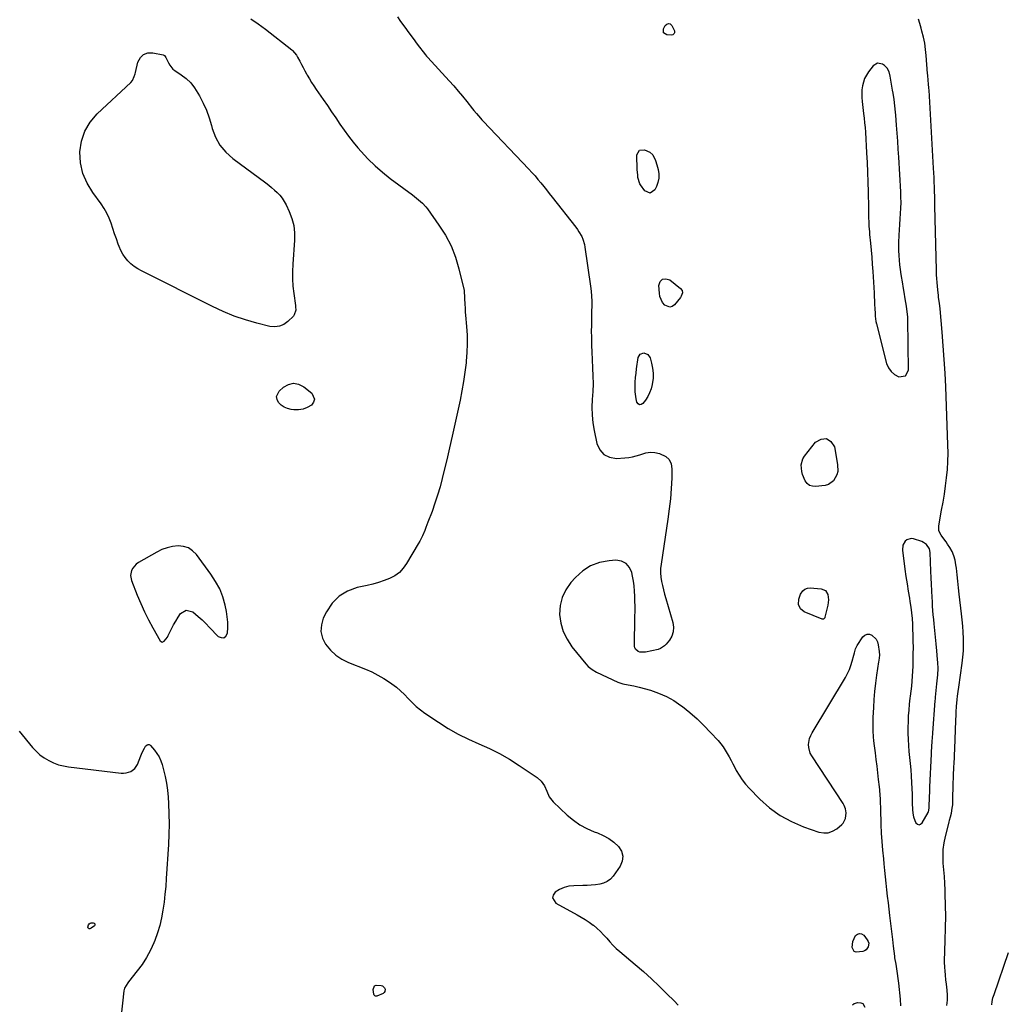
# Model space of a CAD drawing. Units: inches. Extents: x 1899938 to 1905263, y 400892 to 406186.
# Drawn here: x 1901862 to 1902560, y 404604 to 405304 of the extents above; entities that cross this region are included whole.
import ezdxf

# ---------------------------------------------------------------- set-up
doc = ezdxf.new("R2010")
doc.units = ezdxf.units.IN
doc.header["$MEASUREMENT"] = 0
for name, color, linetype in [('1', 7, 'Continuous'), ('7', 7, 'Continuous'), ('8', 7, 'Continuous')]:
    doc.layers.add(name, color=color, linetype=linetype)

msp = doc.modelspace()

# ---------------------------------------------------------------- linework, layer by layer
at = {"layer": '1', "color": 18}
for points in [[(1902471.03, 405273.14, 1648), (1902467.92, 405271.25, 1648), (1902464.65, 405266.95, 1648), (1902463.15, 405264.64, 1648), (1902461.89, 405262.23, 1648), (1902461, 405259.66, 1648), (1902460.34, 405256.99, 1648), (1902460, 405254.23, 1648), (1902459.82, 405251.46, 1648), (1902459.88, 405248.7, 1648), (1902460.1, 405245.93, 1648), (1902461.14, 405237.34, 1648), (1902461.53, 405234.05, 1648), (1902461.89, 405230.75, 1648), (1902462.2, 405227.45, 1648), (1902462.43, 405224.14, 1648), (1902463.28, 405209.41, 1648), (1902463.64, 405202.49, 1648), (1902463.96, 405195.57, 1648), (1902464.21, 405188.65, 1648), (1902464.43, 405181.73, 1648), (1902464.72, 405170.3, 1648), (1902464.75, 405167.88, 1648), (1902464.71, 405163.04, 1648), (1902464.78, 405160.62, 1648), (1902464.96, 405157.17, 1648), (1902465.25, 405153.26, 1648), (1902465.44, 405151.31, 1648), (1902466.08, 405145.2, 1648), (1902466.56, 405140.19, 1648), (1902467, 405135.18, 1648), (1902467.37, 405130.16, 1648), (1902467.69, 405125.14, 1648), (1902468.56, 405109.85, 1648), (1902468.72, 405107.09, 1648), (1902468.87, 405104.34, 1648), (1902469.02, 405101.58, 1648), (1902469.17, 405098.83, 1648), (1902469.36, 405095.19, 1648), (1902469.49, 405093.32, 1648), (1902469.96, 405089.61, 1648), (1902470.36, 405087.78, 1648), (1902477.52, 405059.74, 1648), (1902478.86, 405056.59, 1648), (1902480.67, 405053.88, 1648), (1902483.2, 405051.82, 1648), (1902486.21, 405050.19, 1648), (1902490.86, 405050.83, 1648), (1902492.99, 405055.03, 1648), (1902492.56, 405091.04, 1648), (1902492.5, 405092.84, 1648), (1902492.21, 405096.42, 1648), (1902491.61, 405100.49, 1648), (1902491.19, 405103.05, 1648), (1902490.75, 405105.61, 1648), (1902489.91, 405110.33, 1648), (1902489.24, 405114.33, 1648), (1902488.92, 405116.34, 1648), (1902487.88, 405123.01, 1648), (1902487.4, 405126.37, 1648), (1902486.97, 405129.74, 1648), (1902486.64, 405133.11, 1648), (1902486.36, 405136.49, 1648), (1902486.2, 405139.88, 1648), (1902486.13, 405143.26, 1648), (1902486.2, 405146.65, 1648), (1902486.35, 405150.04, 1648), (1902486.41, 405150.92, 1648), (1902486.66, 405154.74, 1648), (1902486.92, 405158.57, 1648), (1902487.18, 405162.4, 1648), (1902487.44, 405166.22, 1648), (1902487.63, 405170.12, 1648), (1902487.73, 405173.98, 1648), (1902487.68, 405177.83, 1648), (1902487.54, 405181.68, 1648), (1902486.15, 405206.29, 1648), (1902485.81, 405212, 1648), (1902485.44, 405217.72, 1648), (1902485.03, 405223.43, 1648), (1902484.58, 405229.13, 1648), (1902484.03, 405236.03, 1648), (1902483.83, 405238.29, 1648), (1902483.37, 405242.79, 1648), (1902482.82, 405247.29, 1648), (1902482.16, 405251.77, 1648), (1902481.78, 405254.01, 1648), (1902480.55, 405260.98, 1648), (1902479.96, 405263.96, 1648), (1902479.24, 405266.92, 1648), (1902478, 405269.53, 1648), (1902475.92, 405271.53, 1648), (1902474.59, 405272.4, 1648), (1902471.03, 405273.14, 1648)], [(1902496.24, 404862.3, 1648), (1902496.27, 404857.85, 1648), (1902496.24, 404853.4, 1648), (1902496.21, 404851.59, 1648), (1902496.13, 404848.05, 1648), (1902496.02, 404844.5, 1648), (1902495.86, 404840.95, 1648), (1902495.68, 404837.41, 1648), (1902495.43, 404833.87, 1648), (1902495.13, 404830.34, 1648), (1902494.74, 404826.81, 1648), (1902494.3, 404823.29, 1648), (1902494.11, 404821.9, 1648), (1902493.6, 404817.68, 1648), (1902493.19, 404813.45, 1648), (1902492.92, 404809.22, 1648), (1902492.74, 404804.97, 1648), (1902492.65, 404801.21, 1648), (1902492.63, 404796.89, 1648), (1902492.73, 404792.58, 1648), (1902493.01, 404788.27, 1648), (1902493.41, 404783.97, 1648), (1902493.87, 404779.67, 1648), (1902494.29, 404775.37, 1648), (1902494.64, 404771.06, 1648), (1902494.94, 404766.75, 1648), (1902495.26, 404761.7, 1648), (1902495.47, 404757.63, 1648), (1902495.58, 404753.56, 1648), (1902495.66, 404749.48, 1648), (1902495.76, 404746.47, 1648), (1902495.89, 404743.46, 1648), (1902495.91, 404743, 1648), (1902495.92, 404742.77, 1648), (1902496.05, 404740.22, 1648), (1902496.49, 404737.53, 1648), (1902497.49, 404734.98, 1648), (1902498.35, 404733.33, 1648), (1902499.44, 404732.38, 1648), (1902500.55, 404731.96, 1648), (1902501.67, 404732.34, 1648), (1902502.8, 404733.24, 1648), (1902507.04, 404740.64, 1648), (1902507.3, 404741.17, 1648), (1902507.75, 404743.64, 1648), (1902507.76, 404743.91, 1648), (1902508.02, 404752.34, 1648), (1902508.1, 404754.78, 1648), (1902508.26, 404758.86, 1648), (1902509.39, 404782.06, 1648), (1902509.42, 404782.67, 1648), (1902509.48, 404783.9, 1648), (1902509.63, 404786.96, 1648), (1902509.88, 404791.52, 1648), (1902510, 404793.45, 1648), (1902510.28, 404797.3, 1648), (1902512.03, 404819.87, 1648), (1902512.06, 404820.22, 1648), (1902512.14, 404821.26, 1648), (1902512.2, 404821.95, 1648), (1902512.24, 404822.3, 1648), (1902512.27, 404822.64, 1648), (1902513.29, 404831.97, 1648), (1902513.7, 404836.31, 1648), (1902513.85, 404838.49, 1648), (1902514.02, 404842.85, 1648), (1902513.9, 404847.21, 1648), (1902513.73, 404849.38, 1648), (1902513.09, 404855.62, 1648), (1902512.62, 404860.38, 1648), (1902512.15, 404865.14, 1648), (1902511.69, 404869.89, 1648), (1902511.25, 404874.65, 1648), (1902510.95, 404877.84, 1648), (1902510.68, 404881.01, 1648), (1902510.43, 404884.17, 1648), (1902510.21, 404887.34, 1648), (1902510.02, 404890.51, 1648), (1902509.86, 404893.48, 1648), (1902509.63, 404898.13, 1648), (1902509.4, 404902.79, 1648), (1902509.21, 404907.44, 1648), (1902509.03, 404912.1, 1648), (1902508.54, 404925.5, 1648), (1902508.04, 404928, 1648), (1902505.88, 404931.15, 1648), (1902503.78, 404932.59, 1648), (1902502.58, 404933.1, 1648), (1902496.6, 404935.03, 1648), (1902494.95, 404935.25, 1648), (1902491.98, 404934.46, 1648), (1902490.66, 404933.46, 1648), (1902488.97, 404930.52, 1648), (1902488.68, 404927.15, 1648), (1902490.55, 404913.49, 1648), (1902491.28, 404908.32, 1648), (1902492.05, 404903.15, 1648), (1902492.86, 404897.99, 1648), (1902493.71, 404892.83, 1648), (1902494.1, 404890.52, 1648), (1902494.71, 404886.52, 1648), (1902495.21, 404882.51, 1648), (1902495.57, 404878.48, 1648), (1902495.83, 404874.44, 1648), (1902495.98, 404871.19, 1648), (1902496.14, 404866.74, 1648), (1902496.24, 404862.3, 1648)], [(1902003.87, 404899.53, 1652), (1902001.02, 404904.87, 1652), (1901997.71, 404909.98, 1652), (1901987.33, 404923.96, 1652), (1901984.63, 404926.63, 1652), (1901981.63, 404928.65, 1652), (1901978.16, 404929.7, 1652), (1901974.39, 404930.1, 1652), (1901970.42, 404929.63, 1652), (1901966.56, 404928.8, 1652), (1901962.85, 404927.44, 1652), (1901959.24, 404925.71, 1652), (1901946.14, 404918.25, 1652), (1901944.58, 404917.15, 1652), (1901942.11, 404914.36, 1652), (1901941.19, 404912.67, 1652), (1901940.45, 404909.04, 1652), (1901941.15, 404905.39, 1652), (1901945.3, 404895.16, 1652), (1901947.85, 404889.2, 1652), (1901950.54, 404883.31, 1652), (1901953.44, 404877.52, 1652), (1901956.48, 404871.8, 1652), (1901961.54, 404862.67, 1652), (1901962.94, 404861.73, 1652), (1901964.53, 404862.29, 1652), (1901966.79, 404865.29, 1652), (1901967.39, 404866.4, 1652), (1901969.66, 404871.08, 1652), (1901971.12, 404873.89, 1652), (1901972.67, 404876.66, 1652), (1901974.35, 404879.34, 1652), (1901976.13, 404881.97, 1652), (1901980.18, 404884.41, 1652), (1901984.74, 404883.12, 1652), (1901988.52, 404879.95, 1652), (1901991.33, 404877.45, 1652), (1901994.05, 404874.85, 1652), (1901996.7, 404872.19, 1652), (1902002.88, 404865.77, 1652), (1902004.99, 404864.87, 1652), (1902006.83, 404864.8, 1652), (1902008.25, 404865.97, 1652), (1902009.38, 404867.96, 1652), (1902009.67, 404872.14, 1652), (1902009.67, 404875.93, 1652), (1902009.3, 404879.71, 1652), (1902008.67, 404883.47, 1652), (1902007.68, 404888.02, 1652), (1902006.01, 404893.88, 1652), (1902003.87, 404899.53, 1652)]]:
    msp.add_polyline3d(points, dxfattribs=at)
at = {"layer": '7', "color": 18}
for points in [[(1902026.08, 405304.69, 1652), (1902031.31, 405301.13, 1652), (1902036.4, 405297.34, 1652), (1902055.05, 405282.6, 1652), (1902055.69, 405282.06, 1652), (1902058.38, 405278.88, 1652), (1902059.22, 405277.44, 1652), (1902060.77, 405274.43, 1652), (1902061.94, 405272.18, 1652), (1902063.13, 405269.95, 1652), (1902064.34, 405267.72, 1652), (1902065.57, 405265.51, 1652), (1902066.04, 405264.66, 1652), (1902067.56, 405262.05, 1652), (1902069.12, 405259.47, 1652), (1902070.75, 405256.94, 1652), (1902072.44, 405254.44, 1652), (1902077.39, 405247.33, 1652), (1902080.39, 405242.98, 1652), (1902083.37, 405238.61, 1652), (1902086.31, 405234.22, 1652), (1902089.22, 405229.81, 1652), (1902092.2, 405225.45, 1652), (1902095.3, 405221.19, 1652), (1902098.58, 405217.06, 1652), (1902101.97, 405213.02, 1652), (1902104.34, 405210.32, 1652), (1902109.17, 405205.17, 1652), (1902114.19, 405200.23, 1652), (1902119.52, 405195.62, 1652), (1902125.05, 405191.23, 1652), (1902140.76, 405179.55, 1652), (1902142.23, 405178.43, 1652), (1902143.69, 405177.28, 1652), (1902146.52, 405174.91, 1652), (1902147.87, 405173.65, 1652), (1902150.34, 405170.94, 1652), (1902151.47, 405169.48, 1652), (1902159.63, 405158.05, 1652), (1902164.22, 405150.76, 1652), (1902168.21, 405143.2, 1652), (1902171.3, 405135.23, 1652), (1902173.79, 405126.98, 1652), (1902177.45, 405111.66, 1652), (1902177.6, 405110.86, 1652), (1902177.72, 405106.79, 1652), (1902177.76, 405105.15, 1652), (1902177.89, 405102.54, 1652), (1902178.14, 405098.3, 1652), (1902178.3, 405096.18, 1652), (1902178.47, 405094.06, 1652), (1902179.2, 405085.95, 1652), (1902179.57, 405079.78, 1652), (1902179.7, 405073.62, 1652), (1902179.46, 405067.45, 1652), (1902178.99, 405061.29, 1652), (1902178.87, 405060.21, 1652), (1902178.05, 405053.53, 1652), (1902177.08, 405046.87, 1652), (1902175.9, 405040.25, 1652), (1902174.58, 405033.65, 1652), (1902170.85, 405016.49, 1652), (1902168.98, 405008.06, 1652), (1902167.08, 404999.64, 1652), (1902165.11, 404991.23, 1652), (1902163.1, 404982.83, 1652), (1902161.93, 404978.01, 1652), (1902160.37, 404972.06, 1652), (1902158.66, 404966.17, 1652), (1902156.73, 404960.34, 1652), (1902154.66, 404954.55, 1652), (1902151.79, 404947.02, 1652), (1902150.25, 404943.06, 1652), (1902149.46, 404941.09, 1652), (1902147.81, 404937.19, 1652), (1902145.93, 404933.4, 1652), (1902144.89, 404931.55, 1652), (1902136.65, 404917.51, 1652), (1902134.23, 404914.19, 1652), (1902131.47, 404911.26, 1652), (1902128.19, 404908.92, 1652), (1902124.57, 404906.97, 1652), (1902120.64, 404905.45, 1652), (1902116.66, 404904.09, 1652), (1902112.61, 404902.95, 1652), (1902108.51, 404901.97, 1652), (1902101.6, 404900.51, 1652), (1902094.73, 404897.99, 1652), (1902088.65, 404894.46, 1652), (1902083.78, 404889.4, 1652), (1902079.71, 404883.32, 1652), (1902077.47, 404878.68, 1652), (1902076.09, 404873.89, 1652), (1902075.73, 404869.19, 1652), (1902076.88, 404864.62, 1652), (1902079.04, 404860.13, 1652), (1902082.46, 404856.1, 1652), (1902086.25, 404852.54, 1652), (1902090.6, 404849.69, 1652), (1902095.31, 404847.3, 1652), (1902107.33, 404842.48, 1652), (1902111.83, 404840.5, 1652), (1902116.23, 404838.31, 1652), (1902120.46, 404835.82, 1652), (1902124.58, 404833.13, 1652), (1902126.22, 404831.98, 1652), (1902129.34, 404829.6, 1652), (1902132.34, 404827.1, 1652), (1902135.16, 404824.38, 1652), (1902137.84, 404821.52, 1652), (1902140.54, 404818.68, 1652), (1902143.37, 404815.98, 1652), (1902146.41, 404813.53, 1652), (1902149.58, 404811.22, 1652), (1902159.29, 404804.74, 1652), (1902166.2, 404800.42, 1652), (1902173.26, 404796.39, 1652), (1902180.55, 404792.78, 1652), (1902187.99, 404789.45, 1652), (1902195.42, 404786.11, 1652), (1902202.7, 404782.49, 1652), (1902209.75, 404778.42, 1652), (1902216.63, 404774.07, 1652), (1902229.3, 404765.5, 1652), (1902232.26, 404762.87, 1652), (1902234.46, 404759.58, 1652), (1902236.19, 404755.9, 1652), (1902237.98, 404751.7, 1652), (1902240.67, 404748.11, 1652), (1902250.67, 404738.71, 1652), (1902255.05, 404735.07, 1652), (1902259.67, 404731.82, 1652), (1902264.66, 404729.16, 1652), (1902269.88, 404726.9, 1652), (1902272.08, 404726.1, 1652), (1902276.22, 404724.27, 1652), (1902280.15, 404722.11, 1652), (1902283.75, 404719.44, 1652), (1902287.13, 404716.43, 1652), (1902289.19, 404713.07, 1652), (1902290.24, 404709.63, 1652), (1902289.75, 404706.06, 1652), (1902288.25, 404702.41, 1652), (1902283.26, 404695.39, 1652), (1902281.31, 404693.27, 1652), (1902279.12, 404691.53, 1652), (1902276.57, 404690.38, 1652), (1902273.79, 404689.62, 1652), (1902270.79, 404689.25, 1652), (1902267.79, 404688.96, 1652), (1902264.78, 404688.79, 1652), (1902261.77, 404688.7, 1652), (1902255.49, 404688.62, 1652), (1902251.88, 404688.23, 1652), (1902248.42, 404687.41, 1652), (1902245.17, 404685.96, 1652), (1902242.06, 404684.09, 1652), (1902240.67, 404681.98, 1652), (1902240.16, 404679.94, 1652), (1902242.63, 404676.11, 1652), (1902257.69, 404667.99, 1652), (1902260.65, 404666.3, 1652), (1902263.55, 404664.52, 1652), (1902266.36, 404662.61, 1652), (1902269.12, 404660.61, 1652), (1902269.26, 404660.5, 1652), (1902271.82, 404658.39, 1652), (1902274.27, 404656.18, 1652), (1902276.56, 404653.8, 1652), (1902278.74, 404651.3, 1652), (1902280.9, 404648.79, 1652), (1902283.16, 404646.37, 1652), (1902285.54, 404644.07, 1652), (1902288.02, 404641.87, 1652), (1902298.95, 404632.66, 1652), (1902304.76, 404627.63, 1652), (1902310.47, 404622.51, 1652), (1902316.04, 404617.23, 1652), (1902321.52, 404611.85, 1652), (1902326.59, 404606.74, 1652), (1902329.42, 404603.81, 1652)], [(1901983.28, 405259.05, 1654), (1901986.02, 405255.59, 1654), (1901988.45, 405251.85, 1654), (1901989.56, 405249.82, 1654), (1901992.11, 405244.76, 1654), (1901994.41, 405239.6, 1654), (1901996.33, 405234.28, 1654), (1901998.01, 405228.87, 1654), (1901998.6, 405226.65, 1654), (1902000.98, 405220.46, 1654), (1902004.08, 405214.76, 1654), (1902008.26, 405209.8, 1654), (1902013.16, 405205.33, 1654), (1902036.55, 405188.02, 1654), (1902038.69, 405186.38, 1654), (1902040.78, 405184.69, 1654), (1902042.82, 405182.93, 1654), (1902044.82, 405181.12, 1654), (1902046.66, 405179.18, 1654), (1902048.34, 405177.12, 1654), (1902049.77, 405174.89, 1654), (1902051.04, 405172.54, 1654), (1902053.31, 405167.71, 1654), (1902055.16, 405162.78, 1654), (1902056.49, 405157.75, 1654), (1902057.03, 405152.58, 1654), (1902057.04, 405147.31, 1654), (1902055.73, 405130.28, 1654), (1902055.5, 405125.08, 1654), (1902055.51, 405119.88, 1654), (1902055.86, 405114.69, 1654), (1902056.44, 405109.51, 1654), (1902057.7, 405100.82, 1654), (1902057.8, 405099.99, 1654), (1902057.86, 405097.5, 1654), (1902056.86, 405094.23, 1654), (1902056.22, 405093.43, 1654), (1902052.28, 405089.55, 1654), (1902049.38, 405087.49, 1654), (1902046.3, 405086.11, 1654), (1902042.94, 405085.73, 1654), (1902039.4, 405086.03, 1654), (1902030.33, 405088.29, 1654), (1902022.18, 405090.62, 1654), (1902014.16, 405093.3, 1654), (1902006.34, 405096.52, 1654), (1901998.66, 405100.08, 1654), (1901948.27, 405125.57, 1654), (1901945.66, 405127.06, 1654), (1901943.18, 405128.71, 1654), (1901940.87, 405130.61, 1654), (1901938.69, 405132.67, 1654), (1901936.76, 405134.96, 1654), (1901935.05, 405137.38, 1654), (1901933.65, 405140, 1654), (1901932.46, 405142.74, 1654), (1901931.82, 405144.52, 1654), (1901930.52, 405148.21, 1654), (1901929.23, 405151.9, 1654), (1901927.98, 405155.6, 1654), (1901926.76, 405159.32, 1654), (1901925.38, 405162.95, 1654), (1901923.78, 405166.46, 1654), (1901921.84, 405169.8, 1654), (1901919.68, 405173.03, 1654), (1901913.69, 405181.08, 1654), (1901909.7, 405187.78, 1654), (1901906.69, 405194.79, 1654), (1901905.15, 405202.27, 1654), (1901904.59, 405210.05, 1654), (1901905.76, 405217.67, 1654), (1901908.01, 405224.8, 1654), (1901911.89, 405231.19, 1654), (1901916.84, 405237.09, 1654), (1901940.71, 405259.32, 1654), (1901941.97, 405260.82, 1654), (1901943.18, 405263.51, 1654), (1901943.76, 405265.43, 1654), (1901944.01, 405266.39, 1654), (1901945.85, 405273.91, 1654), (1901947.54, 405277.05, 1654), (1901949.77, 405279.34, 1654), (1901952.8, 405280.34, 1654), (1901956.37, 405280.49, 1654), (1901963.68, 405278.92, 1654), (1901964.68, 405278.46, 1654), (1901965.7, 405277.11, 1654), (1901967.51, 405273.22, 1654), (1901968.39, 405271.64, 1654), (1901970.68, 405268.92, 1654), (1901972.09, 405267.79, 1654), (1901976.55, 405264.82, 1654), (1901980.07, 405262.08, 1654), (1901983.28, 405259.05, 1654)], [(1902056.27, 405045.7, 1654), (1902059.92, 405044.99, 1654), (1902063.6, 405043.18, 1654), (1902069.21, 405038.56, 1654), (1902071.18, 405034.25, 1654), (1902070.5, 405032.14, 1654), (1902068.99, 405030.05, 1654), (1902066.11, 405028.41, 1654), (1902063.1, 405027.24, 1654), (1902059.9, 405026.79, 1654), (1902056.58, 405026.82, 1654), (1902054.68, 405027.07, 1654), (1902052.08, 405027.71, 1654), (1902049.67, 405028.69, 1654), (1902047.54, 405030.19, 1654), (1902045.59, 405032.02, 1654), (1902044.59, 405034.1, 1654), (1902044.24, 405036.13, 1654), (1902046.1, 405040.04, 1654), (1902049.09, 405042.79, 1654), (1902052.67, 405044.79, 1654), (1902056.27, 405045.7, 1654)], [(1901861.47, 404798.33, 1654), (1901870.99, 404786.9, 1654), (1901873.54, 404784.17, 1654), (1901876.27, 404781.66, 1654), (1901879.28, 404779.48, 1654), (1901882.46, 404777.52, 1654), (1901885.84, 404775.93, 1654), (1901889.31, 404774.61, 1654), (1901892.91, 404773.69, 1654), (1901896.59, 404773.03, 1654), (1901933.81, 404768.6, 1654), (1901935.6, 404768.54, 1654), (1901937.35, 404768.7, 1654), (1901940.72, 404769.81, 1654), (1901943.51, 404771.9, 1654), (1901944.55, 404773.28, 1654), (1901945.4, 404774.83, 1654), (1901947.92, 404780.81, 1654), (1901948.94, 404783.17, 1654), (1901950.41, 404786.39, 1654), (1901951.26, 404787.68, 1654), (1901952.43, 404788.69, 1654), (1901953.08, 404788.91, 1654), (1901953.69, 404788.95, 1654), (1901954.26, 404788.72, 1654), (1901954.81, 404788.32, 1654), (1901957.6, 404784.97, 1654), (1901959.34, 404782.6, 1654), (1901960.86, 404780.11, 1654), (1901962.05, 404777.45, 1654), (1901963.01, 404774.67, 1654), (1901964.05, 404770.93, 1654), (1901965.2, 404766.16, 1654), (1901966.15, 404761.37, 1654), (1901966.8, 404756.52, 1654), (1901967.24, 404751.63, 1654), (1901967.51, 404746.95, 1654), (1901967.8, 404739.69, 1654), (1901967.92, 404732.44, 1654), (1901967.78, 404725.19, 1654), (1901967.46, 404717.94, 1654), (1901965.98, 404693.68, 1654), (1901965.56, 404688.08, 1654), (1901965.04, 404682.49, 1654), (1901964.38, 404676.91, 1654), (1901963.62, 404671.34, 1654), (1901962.6, 404665.83, 1654), (1901961.33, 404660.39, 1654), (1901959.68, 404655.05, 1654), (1901957.79, 404649.78, 1654), (1901957.12, 404648.1, 1654), (1901954.71, 404642.77, 1654), (1901952, 404637.62, 1654), (1901948.83, 404632.73, 1654), (1901945.37, 404628.01, 1654), (1901939.13, 404620.26, 1654), (1901938.57, 404619.55, 1654), (1901936.28, 404615.7, 1654), (1901935.88, 404613.97, 1654), (1901933.57, 404594.18, 1654)], [(1901910.41, 404658.36, 1656), (1901910.19, 404659.16, 1656), (1901910.64, 404660.83, 1656), (1901911.11, 404661.48, 1656), (1901911.8, 404661.89, 1656), (1901912.63, 404662.13, 1656), (1901914.12, 404662.23, 1656), (1901914.84, 404661.93, 1656), (1901915.27, 404661.52, 1656), (1901915.25, 404660.92, 1656), (1901914.95, 404660.2, 1656), (1901912.72, 404658.37, 1656), (1901911.71, 404658.03, 1656), (1901911.16, 404657.98, 1656), (1901910.41, 404658.36, 1656)], [(1902453.5, 404648.87, 1652), (1902455.51, 404653.15, 1652), (1902456.9, 404654.23, 1652), (1902458.31, 404654.73, 1652), (1902459.75, 404654.35, 1652), (1902461.22, 404653.38, 1652), (1902463.82, 404650.04, 1652), (1902464.46, 404648.87, 1652), (1902464.82, 404647.67, 1652), (1902464.49, 404645.12, 1652), (1902462.93, 404643, 1652), (1902461.83, 404642.33, 1652), (1902460.57, 404641.84, 1652), (1902455.94, 404641.31, 1652), (1902454.56, 404641.86, 1652), (1902453.07, 404644.64, 1652), (1902453.5, 404648.87, 1652)], [(1902552.19, 404603.89, 1652), (1902552.51, 404606.4, 1652), (1902553.06, 404608.86, 1652), (1902553.78, 404611.29, 1652), (1902564.18, 404641.1, 1652)], [(1902113.63, 404610.85, 1654), (1902113.4, 404611.51, 1654), (1902112.97, 404614.91, 1654), (1902113.91, 404617.48, 1654), (1902115.06, 404618.04, 1654), (1902118.67, 404617.8, 1654), (1902119.62, 404617.42, 1654), (1902120.99, 404616.11, 1654), (1902121.42, 404615.18, 1654), (1902121.23, 404613.37, 1654), (1902120.68, 404612.69, 1654), (1902119.91, 404612.12, 1654), (1902115.45, 404610.22, 1654), (1902114.77, 404610.11, 1654), (1902114.44, 404610.19, 1654), (1902114.12, 404610.34, 1654), (1902113.63, 404610.85, 1654)], [(1902453.4, 404603.85, 1652), (1902454.44, 404604.81, 1652), (1902457.19, 404605.71, 1652), (1902459.24, 404605.44, 1652), (1902460.53, 404604.82, 1652), (1902462.05, 404602.24, 1652)]]:
    msp.add_polyline3d(points, dxfattribs=at)
at = {"layer": '8', "color": 18}
for points in [[(1902130.06, 405305.93, 1650), (1902132.32, 405302.74, 1650), (1902135.25, 405298.66, 1650), (1902138.2, 405294.59, 1650), (1902141.21, 405290.56, 1650), (1902144.24, 405286.56, 1650), (1902149.93, 405279.13, 1650), (1902150.83, 405278.07, 1650), (1902151.54, 405277.31, 1650), (1902151.78, 405277.05, 1650), (1902166.96, 405260.44, 1650), (1902170.15, 405256.88, 1650), (1902173.27, 405253.28, 1650), (1902176.32, 405249.6, 1650), (1902179.31, 405245.88, 1650), (1902183.41, 405240.66, 1650), (1902184.32, 405239.52, 1650), (1902186.17, 405237.27, 1650), (1902189.03, 405233.98, 1650), (1902190.01, 405232.91, 1650), (1902191.01, 405231.85, 1650), (1902223.48, 405197.73, 1650), (1902225.67, 405195.37, 1650), (1902227.82, 405192.97, 1650), (1902229.91, 405190.51, 1650), (1902231.96, 405188.02, 1650), (1902233.97, 405185.49, 1650), (1902235.98, 405182.97, 1650), (1902237.98, 405180.44, 1650), (1902239.98, 405177.9, 1650), (1902256.75, 405156.59, 1650), (1902257.93, 405154.98, 1650), (1902259.04, 405153.33, 1650), (1902260.98, 405149.86, 1650), (1902261.76, 405148.03, 1650), (1902262.93, 405144.26, 1650), (1902263.3, 405142.31, 1650), (1902267.31, 405114.68, 1650), (1902267.73, 405111.14, 1650), (1902268.02, 405107.6, 1650), (1902268.13, 405104.05, 1650), (1902268.11, 405100.49, 1650), (1902268.02, 405096.92, 1650), (1902267.94, 405093.35, 1650), (1902267.88, 405089.79, 1650), (1902267.84, 405086.22, 1650), (1902267.81, 405083.08, 1650), (1902267.82, 405077.95, 1650), (1902267.91, 405072.81, 1650), (1902268.1, 405067.68, 1650), (1902268.37, 405062.56, 1650), (1902268.76, 405056.48, 1650), (1902268.98, 405050.89, 1650), (1902269.03, 405045.31, 1650), (1902268.83, 405039.72, 1650), (1902268.46, 405034.14, 1650), (1902268.21, 405028.58, 1650), (1902268.29, 405023.03, 1650), (1902268.85, 405017.51, 1650), (1902269.75, 405012.01, 1650), (1902271.67, 405002.86, 1650), (1902273.76, 404998.39, 1650), (1902276.65, 404994.95, 1650), (1902280.72, 404993.06, 1650), (1902285.58, 404992.21, 1650), (1902291.68, 404992.56, 1650), (1902294.38, 404992.85, 1650), (1902297.03, 404993.3, 1650), (1902299.64, 404994.01, 1650), (1902302.2, 404994.88, 1650), (1902306.59, 404996.24, 1650), (1902309.77, 404996.69, 1650), (1902312.97, 404996.47, 1650), (1902316.19, 404995.82, 1650), (1902320.65, 404993.65, 1650), (1902323.07, 404991.38, 1650), (1902324.43, 404988.35, 1650), (1902325.07, 404984.81, 1650), (1902324.87, 404978.27, 1650), (1902324.52, 404970.93, 1650), (1902323.99, 404963.61, 1650), (1902323.18, 404956.31, 1650), (1902322.2, 404949.03, 1650), (1902317.3, 404917.17, 1650), (1902317, 404914.09, 1650), (1902316.92, 404911.01, 1650), (1902317.18, 404907.95, 1650), (1902317.66, 404904.89, 1650), (1902318.35, 404901.84, 1650), (1902319.08, 404898.81, 1650), (1902319.88, 404895.79, 1650), (1902320.73, 404892.78, 1650), (1902325.75, 404875.57, 1650), (1902326.21, 404872.22, 1650), (1902326.04, 404868.99, 1650), (1902324.96, 404865.94, 1650), (1902323.26, 404863.01, 1650), (1902321.04, 404860.24, 1650), (1902319.79, 404858.97, 1650), (1902316.85, 404857.12, 1650), (1902315.17, 404856.54, 1650), (1902306.21, 404854.45, 1650), (1902302.25, 404854.54, 1650), (1902300.97, 404854.98, 1650), (1902299.14, 404856.58, 1650), (1902298.69, 404857.68, 1650), (1902298.48, 404858.92, 1650), (1902298.81, 404880.01, 1650), (1902298.84, 404883.61, 1650), (1902298.85, 404887.22, 1650), (1902298.82, 404890.82, 1650), (1902298.76, 404894.42, 1650), (1902298.58, 404898, 1650), (1902298.27, 404901.58, 1650), (1902297.78, 404905.13, 1650), (1902297.15, 404908.67, 1650), (1902296.66, 404911.07, 1650), (1902294.93, 404914.78, 1650), (1902292.54, 404917.63, 1650), (1902289.16, 404919.17, 1650), (1902285.12, 404919.84, 1650), (1902280.38, 404919.51, 1650), (1902273.6, 404918.21, 1650), (1902267.28, 404915.96, 1650), (1902261.67, 404912.3, 1650), (1902256.52, 404907.71, 1650), (1902253.29, 404904.04, 1650), (1902249.76, 404898.92, 1650), (1902247.1, 404893.5, 1650), (1902245.77, 404887.61, 1650), (1902245.31, 404881.41, 1650), (1902246.2, 404875.18, 1650), (1902247.82, 404869.23, 1650), (1902250.56, 404863.7, 1650), (1902254.03, 404858.46, 1650), (1902263.95, 404846.24, 1650), (1902265.58, 404844.45, 1650), (1902268.39, 404842.14, 1650), (1902271.53, 404840.32, 1650), (1902286.53, 404833.33, 1650), (1902290.21, 404831.97, 1650), (1902294.06, 404831.24, 1650), (1902297.97, 404830.66, 1650), (1902299.9, 404830.24, 1650), (1902301.82, 404829.75, 1650), (1902309.84, 404827.5, 1650), (1902315.6, 404825.53, 1650), (1902321.15, 404823.14, 1650), (1902326.4, 404820.14, 1650), (1902331.45, 404816.73, 1650), (1902332.53, 404815.9, 1650), (1902337.82, 404811.64, 1650), (1902342.94, 404807.19, 1650), (1902347.82, 404802.48, 1650), (1902352.53, 404797.58, 1650), (1902357.91, 404791.68, 1650), (1902359.72, 404789.54, 1650), (1902361.42, 404787.32, 1650), (1902362.95, 404784.98, 1650), (1902364.38, 404782.56, 1650), (1902365.71, 404780.08, 1650), (1902367.03, 404777.59, 1650), (1902368.36, 404775.1, 1650), (1902369.67, 404772.61, 1650), (1902370.75, 404770.57, 1650), (1902372.75, 404767.16, 1650), (1902374.93, 404763.88, 1650), (1902377.38, 404760.8, 1650), (1902380.01, 404757.85, 1650), (1902387.55, 404750.11, 1650), (1902394.46, 404743.96, 1650), (1902401.82, 404738.53, 1650), (1902409.87, 404734.18, 1650), (1902418.38, 404730.56, 1650), (1902429.42, 404726.75, 1650), (1902432.81, 404726.16, 1650), (1902436.09, 404726.24, 1650), (1902439.19, 404727.31, 1650), (1902442.17, 404729.04, 1650), (1902445.8, 404732.03, 1650), (1902446.73, 404732.96, 1650), (1902448.42, 404736.4, 1650), (1902448.7, 404740.41, 1650), (1902448.31, 404743.17, 1650), (1902447.36, 404745.71, 1650), (1902446.68, 404746.91, 1650), (1902424.31, 404780.99, 1650), (1902423.31, 404782.88, 1650), (1902422.21, 404786.9, 1650), (1902422.1, 404789.03, 1650), (1902422.82, 404793.25, 1650), (1902423.58, 404795.23, 1650), (1902424.55, 404797.16, 1650), (1902448.33, 404836.63, 1650), (1902449.82, 404839.37, 1650), (1902451.14, 404842.18, 1650), (1902452.21, 404845.1, 1650), (1902453.11, 404848.09, 1650), (1902454.18, 404852.34, 1650), (1902454.64, 404854.18, 1650), (1902455.36, 404856.91, 1650), (1902456.59, 404859.41, 1650), (1902460.65, 404865.36, 1650), (1902462.07, 404866.6, 1650), (1902463.59, 404867.32, 1650), (1902465.28, 404867.27, 1650), (1902467.07, 404866.7, 1650), (1902470.08, 404863.73, 1650), (1902470.98, 404861.85, 1650), (1902471.57, 404859.77, 1650), (1902472.25, 404855.11, 1650), (1902472.37, 404852.33, 1650), (1902471.94, 404848.61, 1650), (1902471.81, 404847.69, 1650), (1902470.42, 404838.13, 1650), (1902469.67, 404832.42, 1650), (1902469.02, 404826.7, 1650), (1902468.53, 404820.96, 1650), (1902468.15, 404815.22, 1650), (1902467.77, 404808.1, 1650), (1902467.63, 404803.46, 1650), (1902467.68, 404798.82, 1650), (1902467.94, 404794.19, 1650), (1902468.17, 404791.89, 1650), (1902468.44, 404789.58, 1650), (1902469.33, 404782.95, 1650), (1902469.94, 404778.25, 1650), (1902470.53, 404773.54, 1650), (1902471.08, 404768.83, 1650), (1902471.6, 404764.12, 1650), (1902472.17, 404758.84, 1650), (1902472.37, 404756.76, 1650), (1902472.7, 404752.6, 1650), (1902472.82, 404750.52, 1650), (1902472.97, 404747.35, 1650), (1902473.06, 404744.35, 1650), (1902473.08, 404743.85, 1650), (1902473.09, 404743.35, 1650), (1902473.48, 404732.15, 1650), (1902473.75, 404726.05, 1650), (1902474.11, 404719.96, 1650), (1902474.61, 404713.87, 1650), (1902475.19, 404707.8, 1650), (1902475.59, 404704.06, 1650), (1902476.08, 404699.47, 1650), (1902476.56, 404694.88, 1650), (1902477.04, 404690.3, 1650), (1902477.51, 404685.71, 1650), (1902477.99, 404681.12, 1650), (1902478.5, 404676.54, 1650), (1902479.05, 404671.96, 1650), (1902479.62, 404667.38, 1650), (1902481.06, 404656.14, 1650), (1902481.3, 404654.21, 1650), (1902481.74, 404650.34, 1650), (1902482.2, 404645.75, 1650), (1902482.55, 404642.1, 1650), (1902483, 404638.46, 1650), (1902483.2, 404637.26, 1650), (1902484, 404632.92, 1650), (1902484.58, 404629.54, 1650), (1902485.1, 404626.16, 1650), (1902485.54, 404622.76, 1650), (1902485.93, 404619.36, 1650), (1902487.1, 404607.98, 1650), (1902487.48, 404603.37, 1650)], [(1902322.53, 405301.35, 1650), (1902323.73, 405300.94, 1650), (1902324.95, 405299.95, 1650), (1902326.96, 405296.03, 1650), (1902326.94, 405294.76, 1650), (1902326.7, 405294.13, 1650), (1902325.77, 405293.23, 1650), (1902324.51, 405292.96, 1650), (1902321.5, 405293.14, 1650), (1902319.1, 405294.61, 1650), (1902319, 405297.42, 1650), (1902320.18, 405299.85, 1650), (1902321.35, 405300.89, 1650), (1902322.53, 405301.35, 1650)], [(1902520.32, 404603.6, 1650), (1902520.68, 404607.21, 1650), (1902520.67, 404610.83, 1650), (1902520.42, 404614.47, 1650), (1902519.95, 404618.59, 1650), (1902519.62, 404621.78, 1650), (1902519.33, 404624.97, 1650), (1902519.07, 404628.16, 1650), (1902518.9, 404630.41, 1650), (1902518.71, 404634.55, 1650), (1902518.7, 404636.62, 1650), (1902518.82, 404640.77, 1650), (1902518.94, 404644.92, 1650), (1902519, 404647, 1650), (1902519.11, 404652.06, 1650), (1902519.22, 404656.23, 1650), (1902519.25, 404656.92, 1650), (1902519.43, 404661.45, 1650), (1902519.5, 404664.06, 1650), (1902519.54, 404666.67, 1650), (1902519.52, 404669.28, 1650), (1902519.45, 404671.89, 1650), (1902518.98, 404685.49, 1650), (1902518.77, 404690.3, 1650), (1902518.51, 404695.11, 1650), (1902518.16, 404699.92, 1650), (1902517.76, 404704.73, 1650), (1902517.57, 404709.51, 1650), (1902517.71, 404714.26, 1650), (1902518.34, 404718.97, 1650), (1902519.3, 404723.66, 1650), (1902521.95, 404733.88, 1650), (1902522.27, 404735.13, 1650), (1902522.93, 404737.63, 1650), (1902523.59, 404740.26, 1650), (1902524.18, 404743.69, 1650), (1902524.43, 404746.01, 1650), (1902524.6, 404749.49, 1650), (1902524.62, 404750.35, 1650), (1902524.64, 404751.23, 1650), (1902524.77, 404759.08, 1650), (1902524.82, 404761.24, 1650), (1902524.97, 404765.56, 1650), (1902525.06, 404767.72, 1650), (1902525.3, 404772.03, 1650), (1902525.54, 404776.35, 1650), (1902525.69, 404778.99, 1650), (1902525.81, 404781.31, 1650), (1902526, 404785.95, 1650), (1902526.69, 404805.93, 1650), (1902526.87, 404810.13, 1650), (1902526.97, 404812.22, 1650), (1902527.2, 404816.05, 1650), (1902527.56, 404820.95, 1650), (1902527.8, 404823.4, 1650), (1902528.25, 404826.58, 1650), (1902528.72, 404829.75, 1650), (1902531.23, 404846.7, 1650), (1902531.75, 404851.08, 1650), (1902532.1, 404855.46, 1650), (1902532.2, 404859.87, 1650), (1902532.14, 404864.28, 1650), (1902531.9, 404868.69, 1650), (1902531.6, 404873.1, 1650), (1902531.2, 404877.5, 1650), (1902530.73, 404881.9, 1650), (1902529.12, 404895.74, 1650), (1902528.59, 404900.34, 1650), (1902528.07, 404904.94, 1650), (1902527.55, 404909.55, 1650), (1902527.04, 404914.15, 1650), (1902526.75, 404916.69, 1650), (1902526.16, 404919.94, 1650), (1902525.28, 404923.1, 1650), (1902523.98, 404926.1, 1650), (1902522.38, 404928.99, 1650), (1902520.84, 404931.38, 1650), (1902519.77, 404932.98, 1650), (1902517.48, 404936.09, 1650), (1902516.27, 404937.59, 1650), (1902514.63, 404940.77, 1650), (1902514.5, 404944.34, 1650), (1902516.58, 404955.35, 1650), (1902517.6, 404961.11, 1650), (1902518.55, 404966.89, 1650), (1902519.38, 404972.69, 1650), (1902520.14, 404978.5, 1650), (1902520.69, 404984.32, 1650), (1902521.06, 404990.15, 1650), (1902521.16, 404995.99, 1650), (1902521.07, 405001.84, 1650), (1902519.46, 405043.19, 1650), (1902519.01, 405052.87, 1650), (1902518.46, 405062.55, 1650), (1902517.75, 405072.23, 1650), (1902516.95, 405081.89, 1650), (1902515.45, 405098.49, 1650), (1902514.98, 405102.56, 1650), (1902514.42, 405106.61, 1650), (1902514.25, 405107.96, 1650), (1902513.82, 405111.95, 1650), (1902513.56, 405114.62, 1650), (1902513.34, 405117.29, 1650), (1902513.18, 405119.97, 1650), (1902513.05, 405122.65, 1650), (1902513.03, 405123.2, 1650), (1902512.93, 405126.16, 1650), (1902512.83, 405129.12, 1650), (1902512.75, 405132.08, 1650), (1902512.67, 405135.03, 1650), (1902511.78, 405171.68, 1650), (1902511.72, 405175.09, 1650), (1902511.64, 405179.64, 1650), (1902511.61, 405180.78, 1650), (1902511.45, 405185.14, 1650), (1902511.33, 405188.46, 1650), (1902511.19, 405191.78, 1650), (1902511.02, 405195.09, 1650), (1902510.85, 405198.41, 1650), (1902507.69, 405253.9, 1650), (1902507.58, 405255.41, 1650), (1902507.26, 405258.44, 1650), (1902507.04, 405260.85, 1650), (1902506.74, 405264.48, 1650), (1902506.65, 405265.69, 1650), (1902505.67, 405278.45, 1650), (1902505.19, 405282.87, 1650), (1902504.55, 405287.25, 1650), (1902503.65, 405291.58, 1650), (1902502.58, 405295.89, 1650), (1902501.98, 405298.02, 1650), (1902501.08, 405301.24, 1650), (1902500.18, 405304.46, 1650)], [(1902301.95, 405211.2, 1650), (1902305.57, 405211.57, 1650), (1902309.32, 405209.88, 1650), (1902311.42, 405207.92, 1650), (1902313.43, 405203.87, 1650), (1902314.36, 405200.95, 1650), (1902315.25, 405197.61, 1650), (1902315.72, 405194.49, 1650), (1902315.76, 405191.42, 1650), (1902315.14, 405188.4, 1650), (1902314.1, 405185.42, 1650), (1902313.01, 405183.15, 1650), (1902309.61, 405180.78, 1650), (1902305.83, 405182.49, 1650), (1902302.8, 405186.66, 1650), (1902302.3, 405187.45, 1650), (1902300.95, 405191.87, 1650), (1902300.74, 405193.74, 1650), (1902300.47, 405197.25, 1650), (1902300.27, 405200.83, 1650), (1902300.22, 405204.41, 1650), (1902300.23, 405208, 1650), (1902301.95, 405211.2, 1650)], [(1902332.21, 405111.61, 1650), (1902332.49, 405109.95, 1650), (1902331.67, 405107.43, 1650), (1902331.17, 405106.69, 1650), (1902326.83, 405101.39, 1650), (1902325.18, 405100.25, 1650), (1902323.5, 405099.71, 1650), (1902320.01, 405101.03, 1650), (1902318.47, 405102.93, 1650), (1902316.52, 405107.24, 1650), (1902316.11, 405109.65, 1650), (1902315.79, 405115.14, 1650), (1902316.8, 405117.87, 1650), (1902318.33, 405119.61, 1650), (1902320.63, 405119.86, 1650), (1902323.45, 405119.11, 1650), (1902331.19, 405112.94, 1650), (1902332.21, 405111.61, 1650)], [(1902302.46, 405066.31, 1650), (1902305.12, 405067.2, 1650), (1902307.94, 405066.14, 1650), (1902309.6, 405063.62, 1650), (1902310.61, 405059.97, 1650), (1902311.33, 405056.45, 1650), (1902311.72, 405052.91, 1650), (1902311.63, 405049.35, 1650), (1902311.01, 405044.67, 1650), (1902310.25, 405041.73, 1650), (1902309.23, 405038.9, 1650), (1902307.84, 405036.24, 1650), (1902306.19, 405033.69, 1650), (1902304.43, 405031.34, 1650), (1902303.17, 405030.61, 1650), (1902302.02, 405030.42, 1650), (1902301.03, 405031.03, 1650), (1902300.15, 405032.19, 1650), (1902299.61, 405034.68, 1650), (1902299.02, 405039.55, 1650), (1902298.96, 405043.36, 1650), (1902299.06, 405046.5, 1650), (1902299.23, 405049.63, 1650), (1902299.54, 405052.76, 1650), (1902299.93, 405055.88, 1650), (1902301.08, 405063.86, 1650), (1902302.46, 405066.31, 1650)], [(1902442.76, 404982.88, 1650), (1902442.16, 404980.52, 1650), (1902439.86, 404976.27, 1650), (1902436.16, 404973.69, 1650), (1902433.85, 404973.05, 1650), (1902427.11, 404972.25, 1650), (1902424.85, 404972.42, 1650), (1902422.83, 404973.05, 1650), (1902421.18, 404974.37, 1650), (1902419.65, 404976.37, 1650), (1902417.87, 404980.75, 1650), (1902417.3, 404983.05, 1650), (1902416.92, 404987.69, 1650), (1902418.11, 404991.96, 1650), (1902419.3, 404993.93, 1650), (1902426.96, 405003.76, 1650), (1902431.12, 405006, 1650), (1902434.84, 405006.48, 1650), (1902437.89, 405004.31, 1650), (1902440.51, 405000.37, 1650), (1902442.7, 404987.8, 1650), (1902442.76, 404982.88, 1650)], [(1902434.11, 404898.4, 1650), (1902435.81, 404895.58, 1650), (1902436.23, 404891.8, 1650), (1902435.76, 404888.02, 1650), (1902433.65, 404879.38, 1650), (1902433.54, 404879.05, 1650), (1902432.97, 404878.22, 1650), (1902432.71, 404878.05, 1650), (1902432.13, 404877.95, 1650), (1902431.82, 404878.01, 1650), (1902418.92, 404883.31, 1650), (1902416.24, 404885.38, 1650), (1902415.01, 404888.53, 1650), (1902415.15, 404892.22, 1650), (1902416.3, 404895.73, 1650), (1902417.91, 404898.1, 1650), (1902419.39, 404899.36, 1650), (1902421.22, 404900, 1650), (1902423.28, 404900.24, 1650), (1902431.07, 404899.66, 1650), (1902434.11, 404898.4, 1650)]]:
    msp.add_polyline3d(points, dxfattribs=at)

doc.saveas('drawing.dxf')
